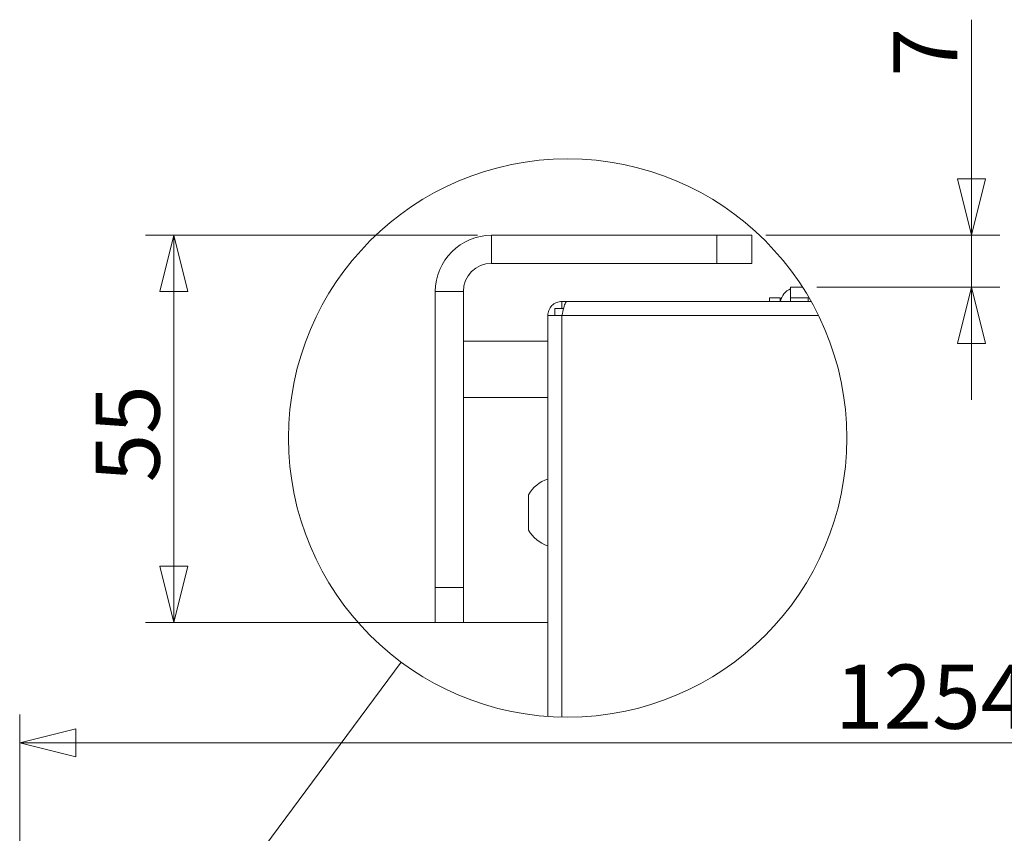
# Model space of a CAD drawing. Units: millimetres. Extents: x 98 to 8769, y 96 to 5651.
# Drawn here: x 6528 to 7228, y 4149 to 4727 of the extents above; entities that cross this region are included whole.
import ezdxf

# ---------------------------------------------------------------- set-up
doc = ezdxf.new("R2010")
doc.units = ezdxf.units.MM
doc.header["$LTSCALE"] = 20
doc.layers.add('AM - Dimension', color=9, linetype='Continuous', lineweight=5, true_color=0x808080)
doc.layers.add('AM - Drawing', color=7, linetype='Continuous', lineweight=5)
doc.styles.add('Libre Frankling 9pkt Light', font='txt.shx')
doc.dimstyles.new('AM salgstegninger', dxfattribs={"dimscale": 20, "dimtxt": 2.28, "dimasz": 2, "dimexe": 1, "dimexo": 0.5, "dimgap": 0.5, "dimtad": 1, "dimdec": 0, "dimrnd": 1e-08, "dimtxsty": 'Libre Frankling 9pkt Light', "dimblk": 'Filled-2', "dimcen": 0.09, "dimdle": 6, "dimclrd": 8, "dimclre": 8, "dimclrt": 7, "dimadec": 0, "dimazin": 2, "dimtfac": 1, "dimtdec": 0, "dimtmove": 0, "dimatfit": 3, "dimldrblk": 'Filled-2', "dimfxl": 1, "dimtolj": 1, "dimlwd": 0, "dimlwe": 0, "dimarcsym": 0})

# ---------------------------------------------------------------- blocks, each defined once
blk = doc.blocks.new('2dTransSymbol1')
at = {"layer": 'AM - Drawing'}
blk.add_line((328.517, 198.129), (339.952, 213.538), dxfattribs=at)
blk.add_circle((345.863, 221.503), 9.918, dxfattribs=at)
blk = doc.blocks.new('Filled-2')
at = {"color": 0}
for p, q in [((0, 0), (-1, 0.25)), ((-1, 0.25), (-1, -0.25)), ((-1, 0), (0, 0)), ((-1, -0.25), (0, 0))]:
    blk.add_line(p, q, dxfattribs=at)
at = {"color": 0, "flags": 128}
blk.add_lwpolyline([(-1, -0.25), (0, 0), (-1, 0.25), (-1, -0.25)], dxfattribs=at)
at = {"color": 0}
blk.add_solid([(-1, -0.25), (0, 0), (-1, 0.25), (-1, -0.25)], dxfattribs=at)
blk = doc.blocks.new('*D74')
at = {"layer": 'AM - Dimension', "color": 8, "lineweight": 0, "transparency": 16777216}
for p, q in [((7204.24, 4614.15), (7204.24, 4727.35)), ((7058.17, 4574.15), (7224.24, 4574.15)), ((7204.24, 4537.15), (7204.24, 4574.15)), ((7094.24, 4537.15), (7224.24, 4537.15)), ((7204.24, 4497.15), (7204.24, 4457.15))]:
    blk.add_line(p, q, dxfattribs=at)
at = {"layer": 'Defpoints', "color": 0, "transparency": 16777216}
for p in [(7048.17, 4574.15), (7084.24, 4537.15), (7204.24, 4537.15)]:
    blk.add_point(p, dxfattribs=at)
at = {"layer": 'AM - Dimension', "color": 8, "lineweight": 0, "transparency": 16777216, "xscale": 40, "yscale": 40, "zscale": 40}
for p, rotation in [((7204.24, 4574.15), 270), ((7204.24, 4537.15), 90)]:
    blk.add_blockref('Filled-2', p, dxfattribs=dict(at, rotation=rotation))
at = {"layer": 'AM - Dimension', "color": 7, "lineweight": 5, "transparency": 16777216, "insert": (7171.44, 4686.95), "char_height": 45.6, "attachment_point": 4, "rotation": 90, "style": 'Libre Frankling 9pkt Light'}
blk.add_mtext('\\A1;7', dxfattribs=at)
blk = doc.blocks.new('*D75')
at = {"layer": 'AM - Dimension', "color": 8, "lineweight": 0, "transparency": 16777216}
for p, q in [((6853.17, 4574.15), (6617.36, 4574.15)), ((6637.36, 4534.15), (6637.36, 4338.9)), ((6833.17, 4298.9), (6617.36, 4298.9))]:
    blk.add_line(p, q, dxfattribs=at)
at = {"layer": 'Defpoints', "color": 0, "transparency": 16777216}
for p in [(6863.17, 4574.15), (6637.36, 4298.9), (6843.17, 4298.9)]:
    blk.add_point(p, dxfattribs=at)
at = {"layer": 'AM - Dimension', "color": 8, "lineweight": 0, "transparency": 16777216, "xscale": 40, "yscale": 40, "zscale": 40}
for p, rotation in [((6637.36, 4574.15), 90), ((6637.36, 4298.9), 270)]:
    blk.add_blockref('Filled-2', p, dxfattribs=dict(at, rotation=rotation))
at = {"layer": 'AM - Dimension', "color": 7, "lineweight": 5, "transparency": 16777216, "insert": (6604.56, 4398.52), "char_height": 45.6, "attachment_point": 4, "rotation": 90, "style": 'Libre Frankling 9pkt Light'}
blk.add_mtext('\\A1;55', dxfattribs=at)
blk = doc.blocks.new('*D76')
at = {"layer": 'AM - Dimension', "color": 8, "lineweight": 0, "transparency": 16777216}
for p, q in [((6527.89, 3961.53), (6527.89, 4233.45)), ((7781.64, 3620.53), (7781.64, 4233.45)), ((6567.89, 4213.45), (7741.64, 4213.45))]:
    blk.add_line(p, q, dxfattribs=at)
at = {"layer": 'Defpoints', "color": 0, "transparency": 16777216}
for p in [(7781.64, 4213.45), (6527.89, 3951.53), (7781.64, 3610.53)]:
    blk.add_point(p, dxfattribs=at)
at = {"layer": 'AM - Dimension', "color": 8, "lineweight": 0, "transparency": 16777216, "xscale": 40, "yscale": 40, "zscale": 40, "rotation": 180}
blk.add_blockref('Filled-2', (6527.89, 4213.45), dxfattribs=at)
at = {"layer": 'AM - Dimension', "color": 8, "lineweight": 0, "transparency": 16777216, "xscale": 40, "yscale": 40, "zscale": 40}
blk.add_blockref('Filled-2', (7781.64, 4213.45), dxfattribs=at)
at = {"layer": 'AM - Dimension', "color": 7, "lineweight": 5, "transparency": 16777216, "insert": (7107.21, 4246.25), "char_height": 45.6, "attachment_point": 4, "style": 'Libre Frankling 9pkt Light'}
blk.add_mtext('\\A1;1254', dxfattribs=at)

msp = doc.modelspace()

# ---------------------------------------------------------------- linework, layer by layer
at = {"layer": 'AM - Drawing'}
for p, q in [((7023.17, 4574.15), (6863.17, 4574.15)), ((6863.17, 4574.15), (6863.17, 4554.15)), ((7023.17, 4574.15), (7048.17, 4574.15)), ((7023.17, 4574.15), (7023.17, 4554.15)), ((7048.17, 4554.15), (7048.17, 4574.15)), ((6863.17, 4554.15), (7023.17, 4554.15)), ((7048.17, 4554.15), (7023.17, 4554.15)), ((6823.17, 4534.15), (6823.17, 4323.9)), ((6843.17, 4534.15), (6823.17, 4534.15)), ((6843.17, 4323.9), (6843.17, 4534.15)), ((7084.24, 4537.15), (7075.67, 4537.15)), ((7075.67, 4537.15), (7075.67, 4529.65)), ((6916.7, 4527.15), (6913.17, 4527.15)), ((6913.17, 4522.15), (6913.17, 4527.15)), ((6916.7, 4527.15), (7090.24, 4527.15)), ((7060.67, 4529.65), (7068.17, 4529.65)), ((7060.67, 4527.15), (7060.67, 4529.65)), ((7068.17, 4529.65), (7068.17, 4527.15)), ((7075.67, 4529.65), (7088.17, 4529.65)), ((7075.67, 4529.65), (7075.67, 4527.15)), ((7088.17, 4529.65), (7088.17, 4527.15)), ((7088.17, 4529.65), (7088.82, 4529.65)), ((6914.35, 4522.15), (6908.17, 4522.15)), ((6908.17, 4522.15), (6908.17, 4517.15)), ((6903.17, 4517.15), (6903.17, 4232.2)), ((6903.17, 4517.15), (6913.17, 4517.15)), ((6913.17, 4231.74), (6913.17, 4517.15)), ((7095.49, 4517.15), (6913.17, 4517.15)), ((6843.17, 4498.9), (6903.17, 4498.9)), ((6843.17, 4458.9), (6903.17, 4458.9)), ((6889.42, 4389.65), (6889.42, 4364.65)), ((6823.17, 4298.9), (6823.17, 4323.9)), ((6843.17, 4323.9), (6823.17, 4323.9)), ((6843.17, 4323.9), (6843.17, 4298.9)), ((6823.17, 4298.9), (6843.17, 4298.9)), ((6843.17, 4298.9), (6903.17, 4298.9))]:
    msp.add_line(p, q, dxfattribs=at)
for centre, radius, start, end in [((6863.17, 4534.15), 40, 90, 180), ((6863.17, 4534.15), 20, 90, 180), ((7080.67, 4524.65), 12.5, 113.57818, 168.46304), ((6911.12, 4377.15), 25.05, 108.51715, 150.06166), ((6911.12, 4377.15), 25.05, 209.93834, 251.48285)]:
    msp.add_arc(centre, radius, start, end, dxfattribs=at)
for points, knots in [([(6903.17, 4517.15), (6903.17, 4518.39), (6903.4, 4519.63), (6904.34, 4522.04), (6905.08, 4523.17), (6906.94, 4525.08), (6908.05, 4525.84), (6910.51, 4526.88), (6911.83, 4527.15), (6913.17, 4527.15)], [-0.3230522, -0.3230522, -0.3230522, -0.3230522, -0.2462999, -0.2462999, -0.1641999, -0.1641999, -0.0821, -0.0821, 0, 0, 0, 0]), ([(6913.17, 4517.15), (6914.02, 4520.93), (6914.87, 4524.62), (6915.73, 4526.22), (6916.05, 4526.83), (6916.38, 4527.15), (6916.7, 4527.15)], [0, 0, 0, 0, 1.135812, 1.135812, 1.135812, 1.570796, 1.570796, 1.570796, 1.570796])]:
    msp.add_open_spline(points, degree=3, knots=knots, dxfattribs=at)

# ---------------------------------------------------------------- block references
at = {"xscale": 20, "yscale": 20, "zscale": 20}
msp.add_blockref('2dTransSymbol1', (0, 0), dxfattribs=at)

# ---------------------------------------------------------------- dimensions: what is measured, and where the dimension line sits
at = {"layer": 'AM - Dimension', "color": 8, "lineweight": 5, "true_color": 0x808080}
for base, p1, p2, angle, override, picture, middle in [((7204.24, 4537.15), (7048.17, 4574.15), (7084.24, 4537.15), 90, {"dimgap": 0.5, "dimdec": 0, "dimlfac": 0.2, "dimtol": 0, "dimlim": 0, "dimtp": 0, "dimtm": 0, "dimtdec": 0, "dimtofl": 1, "dimatfit": 1}, '*D74', (7204.24, 4702.15)), ((6637.36, 4298.9), (6863.17, 4574.15), (6843.17, 4298.9), 90, {"dimgap": 0.5, "dimdec": 0, "dimlfac": 0.2, "dimtol": 0, "dimlim": 0, "dimtp": 0, "dimtm": 0, "dimtdec": 0, "dimtofl": 0, "dimatfit": 1}, '*D75', (6637.36, 4436.52)), ((7781.64, 4213.45), (6527.89, 3951.53), (7781.64, 3610.53), 180, {"dimgap": 0.5, "dimdec": 0, "dimtol": 0, "dimlim": 0, "dimtp": 0, "dimtm": 0, "dimtdec": 0, "dimtofl": 0, "dimatfit": 1}, '*D76', (7183.21, 4213.45))]:
    dim = msp.add_linear_dim(base=base, p1=p1, p2=p2, angle=angle, dimstyle='AM salgstegninger', override=override, dxfattribs=at)
    dim.commit()
    dim.dimension.update_dxf_attribs({"geometry": picture, "text_midpoint": middle, "dimtype": 160})

doc.saveas('drawing.dxf')
